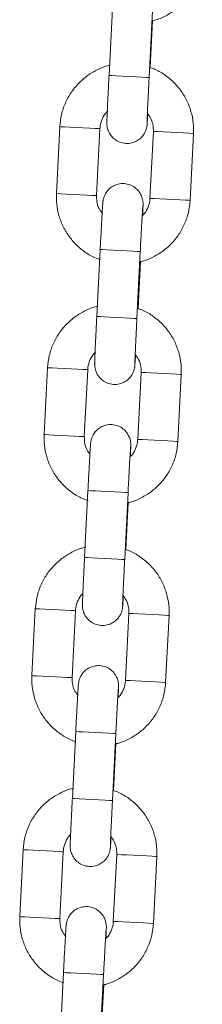
# Model space of a CAD drawing. Units: millimetres. Extents: x -5645.5 to -5635.7, y 8096 to 8111.5.
# Drawn here: x -5640.7 to -5640.7, y 8107.3 to 8107.4 of the extents above; entities that cross this region are included whole.
import ezdxf

# ---------------------------------------------------------------- set-up
doc = ezdxf.new("R2010")
doc.units = ezdxf.units.MM

# ---------------------------------------------------------------- blocks, each defined once
blk = doc.blocks.new('K013 A-A')
at = {"color": 7, "linetype": 'Continuous', "lineweight": 15}
for p, q in [((-5631.14011, 8102.24269), (-5631.14061, 8102.2327)), ((-5631.13462, 8102.2324), (-5631.13412, 8102.24239)), ((-5631.13445, 8102.23388), (-5631.1341, 8102.24087)), ((-5631.14796, 8102.22507), (-5631.14847, 8102.21508)), ((-5631.14248, 8102.21478), (-5631.14197, 8102.22476)), ((-5631.13398, 8102.22436), (-5631.13449, 8102.21437)), ((-5631.1285, 8102.21407), (-5631.12799, 8102.22405)), ((-5631.14193, 8102.20674), (-5631.14244, 8102.19675)), ((-5631.13645, 8102.19645), (-5631.13594, 8102.20643)), ((-5631.13628, 8102.19792), (-5631.13592, 8102.20492)), ((-5631.14979, 8102.18911), (-5631.1503, 8102.17913)), ((-5631.1443, 8102.17882), (-5631.1438, 8102.18881)), ((-5631.13581, 8102.1884), (-5631.13632, 8102.17842)), ((-5631.13032, 8102.17811), (-5631.12982, 8102.1881)), ((-5631.14376, 8102.17078), (-5631.14427, 8102.1608)), ((-5631.13827, 8102.16049), (-5631.13777, 8102.17048)), ((-5631.1381, 8102.16197), (-5631.13775, 8102.16896)), ((-5631.15162, 8102.15316), (-5631.15212, 8102.14317)), ((-5631.14613, 8102.14287), (-5631.14562, 8102.15286)), ((-5631.13763, 8102.15245), (-5631.13814, 8102.14246)), ((-5631.13215, 8102.14216), (-5631.13164, 8102.15215)), ((-5631.14559, 8102.13483), (-5631.14609, 8102.12484)), ((-5631.1401, 8102.12454), (-5631.13959, 8102.13453)), ((-5631.13993, 8102.12602), (-5631.13957, 8102.13301)), ((-5631.15344, 8102.11721), (-5631.15395, 8102.10722)), ((-5631.14796, 8102.10692), (-5631.14745, 8102.1169)), ((-5631.13946, 8102.1165), (-5631.13997, 8102.10651)), ((-5631.13397, 8102.10621), (-5631.13347, 8102.11619)), ((-5631.14741, 8102.09888), (-5631.14792, 8102.08889)), ((-5631.14193, 8102.08859), (-5631.14142, 8102.09857)), ((-5631.14176, 8102.09006), (-5631.1414, 8102.09705))]:
    blk.add_line(p, q, dxfattribs=at)
at = {"color": 8, "linetype": 'Continuous', "lineweight": 15, "flags": 128}
for points in [[(-5631.13462, 8102.2324), (-5631.13467, 8102.2324), (-5631.13503, 8102.23242), (-5631.13571, 8102.23246), (-5631.13661, 8102.2325), (-5631.13764, 8102.23255), (-5631.13866, 8102.23261), (-5631.13956, 8102.23265), (-5631.14022, 8102.23268), (-5631.14057, 8102.2327), (-5631.14061, 8102.2327)], [(-5631.14197, 8102.22476), (-5631.14216, 8102.22477), (-5631.14269, 8102.2248), (-5631.14349, 8102.22484), (-5631.14447, 8102.22489), (-5631.14551, 8102.22494), (-5631.14648, 8102.22499), (-5631.14728, 8102.22503), (-5631.14779, 8102.22506), (-5631.14796, 8102.22507)], [(-5631.13398, 8102.22436), (-5631.13381, 8102.22435), (-5631.13329, 8102.22432), (-5631.1325, 8102.22428), (-5631.13153, 8102.22423), (-5631.13049, 8102.22418), (-5631.12951, 8102.22413), (-5631.1287, 8102.22409), (-5631.12818, 8102.22406), (-5631.12799, 8102.22405), (-5631.12799, 8102.22405)], [(-5631.14248, 8102.21478), (-5631.14267, 8102.21479), (-5631.14319, 8102.21481), (-5631.14399, 8102.21485), (-5631.14497, 8102.2149), (-5631.14602, 8102.21496), (-5631.14699, 8102.21501), (-5631.14778, 8102.21505), (-5631.1483, 8102.21507), (-5631.14847, 8102.21508)], [(-5631.13449, 8102.21437), (-5631.13432, 8102.21436), (-5631.1338, 8102.21434), (-5631.13301, 8102.2143), (-5631.13203, 8102.21425), (-5631.13099, 8102.21419), (-5631.13001, 8102.21414), (-5631.12921, 8102.2141), (-5631.12868, 8102.21408), (-5631.1285, 8102.21407), (-5631.1285, 8102.21407)], [(-5631.13594, 8102.20643), (-5631.13599, 8102.20644), (-5631.13635, 8102.20645), (-5631.13703, 8102.20649), (-5631.13793, 8102.20654), (-5631.13896, 8102.20659), (-5631.13998, 8102.20664), (-5631.14088, 8102.20668), (-5631.14154, 8102.20672), (-5631.14189, 8102.20674), (-5631.14193, 8102.20674)], [(-5631.13645, 8102.19645), (-5631.1365, 8102.19645), (-5631.13686, 8102.19647), (-5631.13753, 8102.1965), (-5631.13844, 8102.19655), (-5631.13946, 8102.1966), (-5631.14049, 8102.19665), (-5631.14139, 8102.1967), (-5631.14205, 8102.19673), (-5631.1424, 8102.19675), (-5631.14244, 8102.19675)], [(-5631.14979, 8102.18911), (-5631.14962, 8102.18911), (-5631.1491, 8102.18908), (-5631.14831, 8102.18904), (-5631.14733, 8102.18899), (-5631.14629, 8102.18894), (-5631.14531, 8102.18889), (-5631.14451, 8102.18885), (-5631.14399, 8102.18882), (-5631.1438, 8102.18881)], [(-5631.12982, 8102.1881), (-5631.12982, 8102.1881), (-5631.13, 8102.18811), (-5631.13053, 8102.18814), (-5631.13133, 8102.18818), (-5631.13231, 8102.18823), (-5631.13335, 8102.18828), (-5631.13433, 8102.18833), (-5631.13512, 8102.18837), (-5631.13563, 8102.1884), (-5631.13581, 8102.1884), (-5631.13581, 8102.1884)], [(-5631.1503, 8102.17913), (-5631.15012, 8102.17912), (-5631.14961, 8102.17909), (-5631.14882, 8102.17905), (-5631.14784, 8102.179), (-5631.1468, 8102.17895), (-5631.14582, 8102.1789), (-5631.14502, 8102.17886), (-5631.14449, 8102.17883), (-5631.1443, 8102.17882)], [(-5631.13032, 8102.17811), (-5631.13032, 8102.17811), (-5631.13051, 8102.17812), (-5631.13104, 8102.17815), (-5631.13184, 8102.17819), (-5631.13282, 8102.17824), (-5631.13386, 8102.17829), (-5631.13483, 8102.17834), (-5631.13563, 8102.17838), (-5631.13614, 8102.17841), (-5631.13632, 8102.17842), (-5631.13632, 8102.17842)], [(-5631.13777, 8102.17048), (-5631.13782, 8102.17048), (-5631.13818, 8102.1705), (-5631.13885, 8102.17054), (-5631.13976, 8102.17058), (-5631.14078, 8102.17063), (-5631.14181, 8102.17069), (-5631.1427, 8102.17073), (-5631.14337, 8102.17076), (-5631.14372, 8102.17078), (-5631.14376, 8102.17078)], [(-5631.13827, 8102.16049), (-5631.13832, 8102.1605), (-5631.13869, 8102.16051), (-5631.13936, 8102.16055), (-5631.14026, 8102.16059), (-5631.14129, 8102.16065), (-5631.14231, 8102.1607), (-5631.14321, 8102.16074), (-5631.14388, 8102.16078), (-5631.14422, 8102.1608), (-5631.14427, 8102.1608)], [(-5631.15162, 8102.15316), (-5631.15144, 8102.15315), (-5631.15093, 8102.15313), (-5631.15014, 8102.15309), (-5631.14916, 8102.15304), (-5631.14812, 8102.15298), (-5631.14714, 8102.15293), (-5631.14634, 8102.15289), (-5631.14581, 8102.15287), (-5631.14562, 8102.15286)], [(-5631.13164, 8102.15215), (-5631.13164, 8102.15215), (-5631.13183, 8102.15216), (-5631.13236, 8102.15218), (-5631.13316, 8102.15222), (-5631.13414, 8102.15227), (-5631.13518, 8102.15233), (-5631.13615, 8102.15238), (-5631.13695, 8102.15242), (-5631.13746, 8102.15244), (-5631.13763, 8102.15245), (-5631.13763, 8102.15245)], [(-5631.15212, 8102.14317), (-5631.15195, 8102.14316), (-5631.15143, 8102.14314), (-5631.15064, 8102.1431), (-5631.14967, 8102.14305), (-5631.14863, 8102.143), (-5631.14765, 8102.14295), (-5631.14684, 8102.14291), (-5631.14632, 8102.14288), (-5631.14613, 8102.14287)], [(-5631.13215, 8102.14216), (-5631.13215, 8102.14216), (-5631.13234, 8102.14217), (-5631.13286, 8102.1422), (-5631.13366, 8102.14224), (-5631.13464, 8102.14229), (-5631.13569, 8102.14234), (-5631.13666, 8102.14239), (-5631.13745, 8102.14243), (-5631.13797, 8102.14245), (-5631.13814, 8102.14246), (-5631.13814, 8102.14246)], [(-5631.13959, 8102.13453), (-5631.13964, 8102.13453), (-5631.14, 8102.13455), (-5631.14068, 8102.13458), (-5631.14158, 8102.13463), (-5631.14261, 8102.13468), (-5631.14363, 8102.13473), (-5631.14453, 8102.13478), (-5631.14519, 8102.13481), (-5631.14554, 8102.13483), (-5631.14559, 8102.13483)], [(-5631.1401, 8102.12454), (-5631.14015, 8102.12454), (-5631.14051, 8102.12456), (-5631.14119, 8102.12459), (-5631.14209, 8102.12464), (-5631.14312, 8102.12469), (-5631.14414, 8102.12474), (-5631.14504, 8102.12479), (-5631.1457, 8102.12482), (-5631.14605, 8102.12484), (-5631.14609, 8102.12484)], [(-5631.14745, 8102.1169), (-5631.14764, 8102.11691), (-5631.14816, 8102.11694), (-5631.14897, 8102.11698), (-5631.14995, 8102.11703), (-5631.15099, 8102.11708), (-5631.15196, 8102.11713), (-5631.15275, 8102.11717), (-5631.15327, 8102.1172), (-5631.15344, 8102.11721)], [(-5631.13946, 8102.1165), (-5631.13929, 8102.11649), (-5631.13877, 8102.11646), (-5631.13798, 8102.11642), (-5631.137, 8102.11637), (-5631.13596, 8102.11632), (-5631.13498, 8102.11627), (-5631.13418, 8102.11623), (-5631.13366, 8102.1162), (-5631.13347, 8102.11619), (-5631.13347, 8102.11619)], [(-5631.14796, 8102.10692), (-5631.14814, 8102.10692), (-5631.14867, 8102.10695), (-5631.14947, 8102.10699), (-5631.15045, 8102.10704), (-5631.15149, 8102.10709), (-5631.15247, 8102.10714), (-5631.15326, 8102.10718), (-5631.15378, 8102.10721), (-5631.15395, 8102.10722)], [(-5631.13997, 8102.10651), (-5631.13979, 8102.1065), (-5631.13928, 8102.10647), (-5631.13849, 8102.10643), (-5631.13751, 8102.10638), (-5631.13647, 8102.10633), (-5631.13549, 8102.10628), (-5631.13469, 8102.10624), (-5631.13416, 8102.10621), (-5631.13397, 8102.10621), (-5631.13397, 8102.10621)], [(-5631.14142, 8102.09857), (-5631.14147, 8102.09858), (-5631.14183, 8102.09859), (-5631.14251, 8102.09863), (-5631.14341, 8102.09867), (-5631.14444, 8102.09873), (-5631.14546, 8102.09878), (-5631.14636, 8102.09882), (-5631.14702, 8102.09886), (-5631.14737, 8102.09888), (-5631.14741, 8102.09888)]]:
    blk.add_lwpolyline(points, dxfattribs=at)
at = {"color": 7, "linetype": 'Continuous', "lineweight": 15}
for points, knots in [([(-5631.1341, 8102.24087), (-5631.13406, 8102.24087), (-5631.13345, 8102.24098), (-5631.13232, 8102.24148), (-5631.13077, 8102.24237), (-5631.12943, 8102.24355), (-5631.1283, 8102.24493), (-5631.12745, 8102.2465), (-5631.12686, 8102.24821), (-5631.12673, 8102.24941), (-5631.12667, 8102.25002)], [0, 0, 0, 0, 0.007831, 0.148975, 0.290119, 0.431265, 0.572409, 0.713555, 0.8547, 1, 1, 1, 1]), ([(-5631.14044, 8102.23424), (-5631.14051, 8102.23422), (-5631.14115, 8102.23411), (-5631.14232, 8102.23361), (-5631.14386, 8102.23272), (-5631.14521, 8102.23154), (-5631.14633, 8102.23015), (-5631.14718, 8102.22859), (-5631.14778, 8102.22688), (-5631.1479, 8102.22568), (-5631.14796, 8102.22507)], [0, 0, 0, 0, 0.0155, 0.155553, 0.295606, 0.435661, 0.575714, 0.715769, 0.855823, 1, 1, 1, 1]), ([(-5631.12799, 8102.22405), (-5631.12798, 8102.22442), (-5631.12797, 8102.22539), (-5631.12821, 8102.22693), (-5631.12878, 8102.22862), (-5631.12965, 8102.23019), (-5631.13077, 8102.23158), (-5631.13213, 8102.23273), (-5631.13338, 8102.23351), (-5631.1342, 8102.23379), (-5631.13445, 8102.23388)], [0, 0, 0, 0, 0.088251, 0.229387, 0.370635, 0.511883, 0.65313, 0.794378, 0.935627, 1, 1, 1, 1]), ([(-5631.14061, 8102.2327), (-5631.14063, 8102.23245), (-5631.14067, 8102.23169), (-5631.14073, 8102.23046), (-5631.14079, 8102.22909), (-5631.14085, 8102.22789), (-5631.14089, 8102.22689), (-5631.14092, 8102.22615), (-5631.14093, 8102.22578), (-5631.14093, 8102.22559), (-5631.14093, 8102.22542), (-5631.1409, 8102.22515), (-5631.14082, 8102.22469), (-5631.14057, 8102.22407), (-5631.1401, 8102.22343), (-5631.13942, 8102.22291), (-5631.13858, 8102.22258), (-5631.13767, 8102.22252), (-5631.13682, 8102.22273), (-5631.13614, 8102.22311), (-5631.13566, 8102.22357), (-5631.13532, 8102.22403), (-5631.13512, 8102.22447), (-5631.13501, 8102.22482), (-5631.13497, 8102.22505), (-5631.13495, 8102.22517), (-5631.13493, 8102.22528), (-5631.13492, 8102.22544), (-5631.1349, 8102.22571), (-5631.13487, 8102.2262), (-5631.13483, 8102.22674), (-5631.13482, 8102.22697)], [0, 0, 0, 0, 0.032476, 0.094523, 0.156673, 0.218877, 0.281207, 0.343855, 0.407662, 0.432294, 0.444055, 0.454094, 0.473232, 0.502961, 0.536936, 0.571246, 0.608574, 0.64716, 0.684395, 0.715868, 0.743301, 0.767108, 0.787217, 0.803135, 0.813356, 0.820662, 0.830103, 0.84892, 0.893359, 0.953999, 1, 1, 1, 1]), ([(-5631.13493, 8102.22563), (-5631.13493, 8102.22563), (-5631.13493, 8102.22562), (-5631.13493, 8102.22578), (-5631.13491, 8102.22617), (-5631.13489, 8102.22687), (-5631.13484, 8102.22786), (-5631.13479, 8102.22908), (-5631.13472, 8102.23046), (-5631.13466, 8102.23159), (-5631.13463, 8102.23224), (-5631.13462, 8102.2324)], [0, 0, 0, 0, 0.02283, 0.103836, 0.220022, 0.359365, 0.505819, 0.654221, 0.803245, 0.952504, 1, 1, 1, 1]), ([(-5631.14197, 8102.22476), (-5631.14196, 8102.22491), (-5631.14192, 8102.22543), (-5631.14162, 8102.22629), (-5631.14121, 8102.22702), (-5631.14086, 8102.22731), (-5631.14081, 8102.22735)], [0, 0, 0, 0, 0.15306, 0.539311, 0.926628, 1, 1, 1, 1]), ([(-5631.13488, 8102.22705), (-5631.13469, 8102.2268), (-5631.13428, 8102.22625), (-5631.134, 8102.2253), (-5631.13399, 8102.22464), (-5631.13398, 8102.22436)], [0, 0, 0, 0, 0.321113, 0.70851, 1, 1, 1, 1]), ([(-5631.13559, 8102.21184), (-5631.13558, 8102.21196), (-5631.13556, 8102.21242), (-5631.13554, 8102.21298), (-5631.13553, 8102.21335), (-5631.13553, 8102.21355), (-5631.13553, 8102.21372), (-5631.13556, 8102.21398), (-5631.13564, 8102.21445), (-5631.13589, 8102.21506), (-5631.13636, 8102.2157), (-5631.13704, 8102.21622), (-5631.13788, 8102.21655), (-5631.13879, 8102.21661), (-5631.13964, 8102.2164), (-5631.14032, 8102.21602), (-5631.14081, 8102.21557), (-5631.14114, 8102.2151), (-5631.14134, 8102.21467), (-5631.14145, 8102.21432), (-5631.14149, 8102.21409), (-5631.14151, 8102.21396), (-5631.14153, 8102.21385), (-5631.14154, 8102.2137), (-5631.14156, 8102.21343), (-5631.1416, 8102.21285), (-5631.14165, 8102.21195), (-5631.14172, 8102.21081), (-5631.14179, 8102.20949), (-5631.14186, 8102.20811), (-5631.14191, 8102.20717), (-5631.14193, 8102.20674)], [0, 0, 0, 0, 0.0227416, 0.0853047, 0.149026, 0.1736246, 0.1853695, 0.1953953, 0.2145069, 0.2441956, 0.2781247, 0.3123882, 0.3496665, 0.3882006, 0.4253856, 0.4568154, 0.484211, 0.5079861, 0.5280681, 0.5439645, 0.554172, 0.5614678, 0.570896, 0.5896883, 0.6340664, 0.6946246, 0.7586873, 0.8212686, 0.8834908, 0.9455913, 1, 1, 1, 1]), ([(-5631.14847, 8102.21508), (-5631.14848, 8102.21471), (-5631.14849, 8102.21375), (-5631.14825, 8102.2122), (-5631.14768, 8102.21051), (-5631.14681, 8102.20895), (-5631.14569, 8102.20756), (-5631.14433, 8102.20641), (-5631.14305, 8102.20561), (-5631.1422, 8102.20532), (-5631.14191, 8102.20522)], [0, 0, 0, 0, 0.087555, 0.227577, 0.367711, 0.507845, 0.647978, 0.788112, 0.928246, 1, 1, 1, 1]), ([(-5631.14158, 8102.21208), (-5631.14177, 8102.21233), (-5631.14218, 8102.21289), (-5631.14246, 8102.21384), (-5631.14247, 8102.21449), (-5631.14248, 8102.21478)], [0, 0, 0, 0, 0.321113, 0.70851, 1, 1, 1, 1]), ([(-5631.13594, 8102.20643), (-5631.13593, 8102.20669), (-5631.13589, 8102.20744), (-5631.13583, 8102.20867), (-5631.13575, 8102.21002), (-5631.13569, 8102.21121), (-5631.13563, 8102.21218), (-5631.13559, 8102.21283), (-5631.13556, 8102.21316), (-5631.13556, 8102.21319), (-5631.13556, 8102.2132)], [0, 0, 0, 0, 0.078095, 0.22727, 0.376585, 0.525733, 0.674505, 0.822298, 0.941527, 1, 1, 1, 1]), ([(-5631.13592, 8102.20492), (-5631.13589, 8102.20492), (-5631.13527, 8102.20503), (-5631.13414, 8102.20553), (-5631.1326, 8102.20641), (-5631.13125, 8102.20759), (-5631.13013, 8102.20898), (-5631.12928, 8102.21055), (-5631.12868, 8102.21226), (-5631.12856, 8102.21346), (-5631.1285, 8102.21407)], [0, 0, 0, 0, 0.0078306, 0.1489749, 0.2901207, 0.431265, 0.5724093, 0.7135547, 0.8547002, 1, 1, 1, 1]), ([(-5631.13449, 8102.21437), (-5631.1345, 8102.21422), (-5631.13454, 8102.2137), (-5631.13484, 8102.21285), (-5631.13525, 8102.21211), (-5631.1356, 8102.21183), (-5631.13565, 8102.21178)], [0, 0, 0, 0, 0.15306, 0.539311, 0.926628, 1, 1, 1, 1]), ([(-5631.14227, 8102.19828), (-5631.14233, 8102.19827), (-5631.14298, 8102.19816), (-5631.14414, 8102.19765), (-5631.14569, 8102.19676), (-5631.14703, 8102.19559), (-5631.14816, 8102.1942), (-5631.14901, 8102.19263), (-5631.1496, 8102.19092), (-5631.14973, 8102.18972), (-5631.14979, 8102.18911)], [0, 0, 0, 0, 0.0155, 0.155553, 0.295606, 0.435659, 0.575714, 0.715769, 0.855823, 1, 1, 1, 1]), ([(-5631.12982, 8102.1881), (-5631.12981, 8102.18847), (-5631.12979, 8102.18943), (-5631.13004, 8102.19098), (-5631.13061, 8102.19267), (-5631.13147, 8102.19423), (-5631.1326, 8102.19562), (-5631.13396, 8102.19677), (-5631.1352, 8102.19756), (-5631.13602, 8102.19784), (-5631.13628, 8102.19792)], [0, 0, 0, 0, 0.088251, 0.229386, 0.370634, 0.511882, 0.65313, 0.794378, 0.935627, 1, 1, 1, 1]), ([(-5631.14244, 8102.19675), (-5631.14245, 8102.19649), (-5631.14249, 8102.19574), (-5631.14255, 8102.1945), (-5631.14262, 8102.19314), (-5631.14267, 8102.19193), (-5631.14272, 8102.19094), (-5631.14274, 8102.19019), (-5631.14275, 8102.18983), (-5631.14276, 8102.18963), (-5631.14275, 8102.18946), (-5631.14273, 8102.1892), (-5631.14264, 8102.18873), (-5631.14239, 8102.18812), (-5631.14192, 8102.18748), (-5631.14125, 8102.18696), (-5631.14041, 8102.18663), (-5631.13949, 8102.18657), (-5631.13865, 8102.18678), (-5631.13797, 8102.18716), (-5631.13748, 8102.18761), (-5631.13715, 8102.18808), (-5631.13695, 8102.18851), (-5631.13684, 8102.18886), (-5631.13679, 8102.18909), (-5631.13677, 8102.18922), (-5631.13676, 8102.18933), (-5631.13675, 8102.18948), (-5631.13673, 8102.18976), (-5631.13669, 8102.19025), (-5631.13666, 8102.19078), (-5631.13665, 8102.19101)], [0, 0, 0, 0, 0.032476, 0.094523, 0.156673, 0.218877, 0.281207, 0.343855, 0.407662, 0.432294, 0.444055, 0.454094, 0.473232, 0.50296, 0.536935, 0.571246, 0.608574, 0.647161, 0.684396, 0.715868, 0.7433, 0.767108, 0.787217, 0.803135, 0.813356, 0.820662, 0.830103, 0.84892, 0.893359, 0.953999, 1, 1, 1, 1]), ([(-5631.13676, 8102.18968), (-5631.13676, 8102.18967), (-5631.13676, 8102.18967), (-5631.13675, 8102.18983), (-5631.13674, 8102.19021), (-5631.13671, 8102.19092), (-5631.13667, 8102.19191), (-5631.13661, 8102.19313), (-5631.13655, 8102.1945), (-5631.13649, 8102.19564), (-5631.13646, 8102.19629), (-5631.13645, 8102.19645)], [0, 0, 0, 0, 0.02283, 0.103836, 0.220022, 0.359365, 0.505819, 0.654221, 0.803245, 0.952504, 1, 1, 1, 1]), ([(-5631.1438, 8102.18881), (-5631.14379, 8102.18896), (-5631.14374, 8102.18948), (-5631.14345, 8102.19033), (-5631.14304, 8102.19107), (-5631.14269, 8102.19135), (-5631.14263, 8102.1914)], [0, 0, 0, 0, 0.153062, 0.539312, 0.926636, 1, 1, 1, 1]), ([(-5631.1367, 8102.1911), (-5631.13652, 8102.19085), (-5631.13611, 8102.19029), (-5631.13582, 8102.18934), (-5631.13581, 8102.18869), (-5631.13581, 8102.1884)], [0, 0, 0, 0, 0.3211125, 0.7085111, 1, 1, 1, 1]), ([(-5631.13741, 8102.17588), (-5631.13741, 8102.17601), (-5631.13739, 8102.17647), (-5631.13737, 8102.17702), (-5631.13736, 8102.1774), (-5631.13736, 8102.17759), (-5631.13736, 8102.17776), (-5631.13738, 8102.17803), (-5631.13747, 8102.17849), (-5631.13772, 8102.17911), (-5631.13819, 8102.17975), (-5631.13887, 8102.18027), (-5631.1397, 8102.1806), (-5631.14062, 8102.18066), (-5631.14147, 8102.18045), (-5631.14214, 8102.18007), (-5631.14263, 8102.17961), (-5631.14296, 8102.17915), (-5631.14317, 8102.17871), (-5631.14327, 8102.17836), (-5631.14332, 8102.17814), (-5631.14334, 8102.17801), (-5631.14335, 8102.1779), (-5631.14337, 8102.17774), (-5631.14339, 8102.17747), (-5631.14343, 8102.1769), (-5631.14348, 8102.176), (-5631.14354, 8102.17485), (-5631.14362, 8102.17353), (-5631.14369, 8102.17215), (-5631.14374, 8102.17122), (-5631.14376, 8102.17078)], [0, 0, 0, 0, 0.022742, 0.085305, 0.149026, 0.173625, 0.185369, 0.195395, 0.214507, 0.244195, 0.278125, 0.312389, 0.349667, 0.388201, 0.425386, 0.456815, 0.48421, 0.507986, 0.528068, 0.543964, 0.554172, 0.561468, 0.570896, 0.589688, 0.634066, 0.694625, 0.758687, 0.821269, 0.883491, 0.945591, 1, 1, 1, 1]), ([(-5631.1503, 8102.17913), (-5631.1503, 8102.17876), (-5631.15032, 8102.17779), (-5631.15008, 8102.17625), (-5631.14951, 8102.17456), (-5631.14864, 8102.17299), (-5631.14751, 8102.1716), (-5631.14615, 8102.17045), (-5631.14488, 8102.16966), (-5631.14403, 8102.16937), (-5631.14374, 8102.16927)], [0, 0, 0, 0, 0.087556, 0.227577, 0.367711, 0.507846, 0.64798, 0.788114, 0.928248, 1, 1, 1, 1]), ([(-5631.14341, 8102.17613), (-5631.1436, 8102.17638), (-5631.144, 8102.17693), (-5631.14429, 8102.17788), (-5631.1443, 8102.17854), (-5631.1443, 8102.17882)], [0, 0, 0, 0, 0.321115, 0.70851, 1, 1, 1, 1]), ([(-5631.13775, 8102.16896), (-5631.13772, 8102.16897), (-5631.1371, 8102.16908), (-5631.13597, 8102.16958), (-5631.13443, 8102.17046), (-5631.13308, 8102.17164), (-5631.13195, 8102.17303), (-5631.1311, 8102.1746), (-5631.13051, 8102.1763), (-5631.13039, 8102.1775), (-5631.13032, 8102.17811)], [0, 0, 0, 0, 0.007831, 0.148975, 0.290121, 0.431265, 0.57241, 0.713555, 0.8547, 1, 1, 1, 1]), ([(-5631.13632, 8102.17842), (-5631.13633, 8102.17827), (-5631.13637, 8102.17775), (-5631.13666, 8102.17689), (-5631.13708, 8102.17616), (-5631.13742, 8102.17587), (-5631.13748, 8102.17583)], [0, 0, 0, 0, 0.153062, 0.539316, 0.926635, 1, 1, 1, 1]), ([(-5631.13777, 8102.17048), (-5631.13775, 8102.17074), (-5631.13772, 8102.17149), (-5631.13765, 8102.17271), (-5631.13758, 8102.17407), (-5631.13751, 8102.17526), (-5631.13746, 8102.17623), (-5631.13741, 8102.17687), (-5631.13739, 8102.17721), (-5631.13739, 8102.17724), (-5631.13739, 8102.17725)], [0, 0, 0, 0, 0.078096, 0.227271, 0.376585, 0.525733, 0.674505, 0.822298, 0.941527, 1, 1, 1, 1]), ([(-5631.14409, 8102.16233), (-5631.14416, 8102.16232), (-5631.14481, 8102.1622), (-5631.14597, 8102.1617), (-5631.14751, 8102.16081), (-5631.14886, 8102.15963), (-5631.14998, 8102.15825), (-5631.15084, 8102.15668), (-5631.15143, 8102.15497), (-5631.15155, 8102.15377), (-5631.15162, 8102.15316)], [0, 0, 0, 0, 0.015497, 0.155551, 0.295606, 0.43566, 0.575714, 0.715768, 0.855823, 1, 1, 1, 1]), ([(-5631.13164, 8102.15215), (-5631.13164, 8102.15252), (-5631.13162, 8102.15348), (-5631.13186, 8102.15503), (-5631.13243, 8102.15672), (-5631.1333, 8102.15828), (-5631.13443, 8102.15967), (-5631.13579, 8102.16082), (-5631.13703, 8102.1616), (-5631.13785, 8102.16188), (-5631.1381, 8102.16197)], [0, 0, 0, 0, 0.0882515, 0.2293861, 0.370634, 0.5118827, 0.6531308, 0.7943786, 0.9356267, 1, 1, 1, 1]), ([(-5631.14427, 8102.1608), (-5631.14428, 8102.16054), (-5631.14432, 8102.15978), (-5631.14438, 8102.15855), (-5631.14444, 8102.15718), (-5631.1445, 8102.15598), (-5631.14454, 8102.15499), (-5631.14457, 8102.15424), (-5631.14458, 8102.15387), (-5631.14458, 8102.15368), (-5631.14458, 8102.15351), (-5631.14456, 8102.15325), (-5631.14447, 8102.15278), (-5631.14422, 8102.15216), (-5631.14375, 8102.15153), (-5631.14307, 8102.151), (-5631.14224, 8102.15068), (-5631.14132, 8102.15062), (-5631.14047, 8102.15082), (-5631.1398, 8102.1512), (-5631.13931, 8102.15166), (-5631.13898, 8102.15213), (-5631.13877, 8102.15256), (-5631.13867, 8102.15291), (-5631.13862, 8102.15314), (-5631.1386, 8102.15327), (-5631.13859, 8102.15338), (-5631.13857, 8102.15353), (-5631.13855, 8102.1538), (-5631.13852, 8102.15429), (-5631.13849, 8102.15483), (-5631.13847, 8102.15506)], [0, 0, 0, 0, 0.032476, 0.094523, 0.156672, 0.218877, 0.281207, 0.343855, 0.407662, 0.432294, 0.444055, 0.454094, 0.473232, 0.50296, 0.536936, 0.571246, 0.608575, 0.647161, 0.684396, 0.715867, 0.7433, 0.767107, 0.787216, 0.803135, 0.813356, 0.820662, 0.830103, 0.84892, 0.893358, 0.953998, 1, 1, 1, 1]), ([(-5631.13858, 8102.15372), (-5631.13858, 8102.15372), (-5631.13858, 8102.15372), (-5631.13858, 8102.15388), (-5631.13857, 8102.15426), (-5631.13854, 8102.15496), (-5631.13849, 8102.15595), (-5631.13844, 8102.15717), (-5631.13837, 8102.15855), (-5631.13832, 8102.15969), (-5631.13828, 8102.16034), (-5631.13827, 8102.16049)], [0, 0, 0, 0, 0.02283, 0.103836, 0.220022, 0.359365, 0.505819, 0.654221, 0.803245, 0.952504, 1, 1, 1, 1]), ([(-5631.14562, 8102.15286), (-5631.14561, 8102.153), (-5631.14557, 8102.15353), (-5631.14527, 8102.15438), (-5631.14488, 8102.1551), (-5631.14456, 8102.15536), (-5631.14452, 8102.15539)], [0, 0, 0, 0, 0.157553, 0.55514, 0.953824, 1, 1, 1, 1]), ([(-5631.13853, 8102.15515), (-5631.13834, 8102.15489), (-5631.13793, 8102.15434), (-5631.13765, 8102.15339), (-5631.13764, 8102.15273), (-5631.13763, 8102.15245)], [0, 0, 0, 0, 0.321114, 0.708508, 1, 1, 1, 1]), ([(-5631.13924, 8102.13993), (-5631.13924, 8102.14005), (-5631.13922, 8102.14052), (-5631.1392, 8102.14107), (-5631.13918, 8102.14145), (-5631.13918, 8102.14164), (-5631.13919, 8102.14181), (-5631.13921, 8102.14207), (-5631.13929, 8102.14254), (-5631.13954, 8102.14316), (-5631.14002, 8102.14379), (-5631.14069, 8102.14432), (-5631.14153, 8102.14464), (-5631.14245, 8102.1447), (-5631.14329, 8102.1445), (-5631.14397, 8102.14412), (-5631.14446, 8102.14366), (-5631.14479, 8102.14319), (-5631.14499, 8102.14276), (-5631.1451, 8102.14241), (-5631.14514, 8102.14218), (-5631.14516, 8102.14205), (-5631.14518, 8102.14194), (-5631.14519, 8102.14179), (-5631.14521, 8102.14152), (-5631.14525, 8102.14095), (-5631.14531, 8102.14005), (-5631.14537, 8102.1389), (-5631.14544, 8102.13758), (-5631.14552, 8102.1362), (-5631.14556, 8102.13527), (-5631.14559, 8102.13483)], [0, 0, 0, 0, 0.022742, 0.085305, 0.149026, 0.173625, 0.18537, 0.195395, 0.214507, 0.244195, 0.278124, 0.312389, 0.349666, 0.388201, 0.425386, 0.456815, 0.484211, 0.507986, 0.528068, 0.543964, 0.554172, 0.561468, 0.570896, 0.589688, 0.634066, 0.694624, 0.758687, 0.821269, 0.883491, 0.945591, 1, 1, 1, 1]), ([(-5631.15212, 8102.14317), (-5631.15213, 8102.1428), (-5631.15215, 8102.14184), (-5631.1519, 8102.14029), (-5631.15133, 8102.1386), (-5631.15047, 8102.13704), (-5631.14934, 8102.13565), (-5631.14798, 8102.1345), (-5631.1467, 8102.1337), (-5631.14585, 8102.13341), (-5631.14557, 8102.13332)], [0, 0, 0, 0, 0.0875554, 0.2275772, 0.367711, 0.5078445, 0.6479785, 0.7881122, 0.9282463, 1, 1, 1, 1]), ([(-5631.14529, 8102.14026), (-5631.14546, 8102.14048), (-5631.14584, 8102.14101), (-5631.14612, 8102.14193), (-5631.14613, 8102.14259), (-5631.14613, 8102.14287)], [0, 0, 0, 0, 0.296482, 0.697932, 1, 1, 1, 1]), ([(-5631.13814, 8102.14246), (-5631.13815, 8102.14232), (-5631.1382, 8102.14179), (-5631.13849, 8102.14094), (-5631.13889, 8102.14022), (-5631.13921, 8102.13996), (-5631.13924, 8102.13993)], [0, 0, 0, 0, 0.157553, 0.55514, 0.953824, 1, 1, 1, 1]), ([(-5631.13959, 8102.13453), (-5631.13958, 8102.13478), (-5631.13954, 8102.13554), (-5631.13948, 8102.13676), (-5631.1394, 8102.13811), (-5631.13934, 8102.1393), (-5631.13928, 8102.14027), (-5631.13924, 8102.14092), (-5631.13922, 8102.14125), (-5631.13921, 8102.14129), (-5631.13921, 8102.1413)], [0, 0, 0, 0, 0.078095, 0.227271, 0.376585, 0.525733, 0.674505, 0.822298, 0.941527, 1, 1, 1, 1]), ([(-5631.13957, 8102.13301), (-5631.13954, 8102.13301), (-5631.13893, 8102.13312), (-5631.13779, 8102.13362), (-5631.13625, 8102.13451), (-5631.1349, 8102.13568), (-5631.13378, 8102.13707), (-5631.13293, 8102.13864), (-5631.13234, 8102.14035), (-5631.13221, 8102.14155), (-5631.13215, 8102.14216)], [0, 0, 0, 0, 0.007833, 0.148977, 0.290121, 0.431265, 0.57241, 0.713555, 0.8547, 1, 1, 1, 1]), ([(-5631.14592, 8102.12637), (-5631.14598, 8102.12636), (-5631.14663, 8102.12625), (-5631.1478, 8102.12574), (-5631.14934, 8102.12486), (-5631.15069, 8102.12368), (-5631.15181, 8102.12229), (-5631.15266, 8102.12072), (-5631.15325, 8102.11901), (-5631.15338, 8102.11782), (-5631.15344, 8102.11721)], [0, 0, 0, 0, 0.015499, 0.155553, 0.295608, 0.435661, 0.575714, 0.715768, 0.855824, 1, 1, 1, 1]), ([(-5631.14609, 8102.12484), (-5631.14611, 8102.12458), (-5631.14614, 8102.12383), (-5631.1462, 8102.1226), (-5631.14627, 8102.12123), (-5631.14632, 8102.12003), (-5631.14637, 8102.11903), (-5631.1464, 8102.11829), (-5631.14641, 8102.11792), (-5631.14641, 8102.11773), (-5631.1464, 8102.11756), (-5631.14638, 8102.11729), (-5631.1463, 8102.11683), (-5631.14605, 8102.11621), (-5631.14557, 8102.11557), (-5631.1449, 8102.11505), (-5631.14406, 8102.11472), (-5631.14314, 8102.11466), (-5631.1423, 8102.11487), (-5631.14162, 8102.11525), (-5631.14113, 8102.1157), (-5631.1408, 8102.11617), (-5631.1406, 8102.11661), (-5631.14049, 8102.11696), (-5631.14045, 8102.11718), (-5631.14043, 8102.11731), (-5631.14041, 8102.11742), (-5631.1404, 8102.11757), (-5631.14038, 8102.11785), (-5631.14034, 8102.11834), (-5631.14031, 8102.11888), (-5631.1403, 8102.11911)], [0, 0, 0, 0, 0.032476, 0.094522, 0.156673, 0.218877, 0.281207, 0.343855, 0.407662, 0.432294, 0.444055, 0.454094, 0.473232, 0.50296, 0.536936, 0.571246, 0.608574, 0.64716, 0.684396, 0.715868, 0.743301, 0.767108, 0.787217, 0.803135, 0.813356, 0.820662, 0.830103, 0.848921, 0.893359, 0.953999, 1, 1, 1, 1]), ([(-5631.13347, 8102.11619), (-5631.13346, 8102.11656), (-5631.13344, 8102.11753), (-5631.13369, 8102.11907), (-5631.13426, 8102.12076), (-5631.13512, 8102.12233), (-5631.13625, 8102.12372), (-5631.13761, 8102.12487), (-5631.13886, 8102.12565), (-5631.13967, 8102.12593), (-5631.13993, 8102.12602)], [0, 0, 0, 0, 0.08825, 0.229385, 0.370633, 0.511881, 0.65313, 0.794376, 0.935625, 1, 1, 1, 1]), ([(-5631.14041, 8102.11777), (-5631.14041, 8102.11777), (-5631.14041, 8102.11776), (-5631.1404, 8102.11792), (-5631.14039, 8102.1183), (-5631.14036, 8102.11901), (-5631.14032, 8102.12), (-5631.14026, 8102.12122), (-5631.1402, 8102.1226), (-5631.14014, 8102.12373), (-5631.14011, 8102.12438), (-5631.1401, 8102.12454)], [0, 0, 0, 0, 0.02283, 0.103836, 0.220022, 0.359365, 0.505818, 0.65422, 0.803245, 0.952504, 1, 1, 1, 1]), ([(-5631.14745, 8102.1169), (-5631.14744, 8102.11705), (-5631.14739, 8102.11757), (-5631.1471, 8102.11842), (-5631.14671, 8102.11914), (-5631.14638, 8102.11941), (-5631.14635, 8102.11944)], [0, 0, 0, 0, 0.1575469, 0.5551332, 0.9538158, 1, 1, 1, 1]), ([(-5631.14035, 8102.11919), (-5631.14017, 8102.11894), (-5631.13976, 8102.11839), (-5631.13947, 8102.11744), (-5631.13946, 8102.11678), (-5631.13946, 8102.1165)], [0, 0, 0, 0, 0.321112, 0.708513, 1, 1, 1, 1]), ([(-5631.14107, 8102.10398), (-5631.14106, 8102.1041), (-5631.14104, 8102.10456), (-5631.14102, 8102.10511), (-5631.14101, 8102.10549), (-5631.14101, 8102.10569), (-5631.14101, 8102.10586), (-5631.14103, 8102.10612), (-5631.14112, 8102.10659), (-5631.14137, 8102.1072), (-5631.14184, 8102.10784), (-5631.14252, 8102.10836), (-5631.14335, 8102.10869), (-5631.14427, 8102.10875), (-5631.14512, 8102.10854), (-5631.1458, 8102.10816), (-5631.14628, 8102.10771), (-5631.14661, 8102.10724), (-5631.14682, 8102.10681), (-5631.14693, 8102.10646), (-5631.14697, 8102.10623), (-5631.14699, 8102.1061), (-5631.147, 8102.10599), (-5631.14702, 8102.10584), (-5631.14704, 8102.10557), (-5631.14708, 8102.10499), (-5631.14713, 8102.10409), (-5631.1472, 8102.10295), (-5631.14727, 8102.10163), (-5631.14734, 8102.10025), (-5631.14739, 8102.09931), (-5631.14741, 8102.09888)], [0, 0, 0, 0, 0.022742, 0.085305, 0.149026, 0.173625, 0.185369, 0.195395, 0.214507, 0.244196, 0.278125, 0.312389, 0.349666, 0.388201, 0.425386, 0.456815, 0.484211, 0.507986, 0.528068, 0.543964, 0.554172, 0.561468, 0.570896, 0.589688, 0.634066, 0.694624, 0.758687, 0.821269, 0.883491, 0.945591, 1, 1, 1, 1]), ([(-5631.15395, 8102.10722), (-5631.15396, 8102.10685), (-5631.15397, 8102.10589), (-5631.15373, 8102.10434), (-5631.15316, 8102.10265), (-5631.15229, 8102.10109), (-5631.15117, 8102.0997), (-5631.14981, 8102.09854), (-5631.14853, 8102.09775), (-5631.14768, 8102.09746), (-5631.14739, 8102.09736)], [0, 0, 0, 0, 0.087555, 0.227577, 0.36771, 0.507844, 0.647979, 0.788112, 0.928246, 1, 1, 1, 1]), ([(-5631.14706, 8102.10422), (-5631.14725, 8102.10447), (-5631.14766, 8102.10502), (-5631.14794, 8102.10598), (-5631.14795, 8102.10663), (-5631.14796, 8102.10692)], [0, 0, 0, 0, 0.321112, 0.708508, 1, 1, 1, 1]), ([(-5631.1414, 8102.09705), (-5631.14137, 8102.09706), (-5631.14075, 8102.09717), (-5631.13962, 8102.09767), (-5631.13808, 8102.09855), (-5631.13673, 8102.09973), (-5631.13561, 8102.10112), (-5631.13475, 8102.10269), (-5631.13416, 8102.1044), (-5631.13404, 8102.1056), (-5631.13397, 8102.10621)], [0, 0, 0, 0, 0.007831, 0.148975, 0.290119, 0.431265, 0.572409, 0.713554, 0.8547, 1, 1, 1, 1]), ([(-5631.13997, 8102.10651), (-5631.13998, 8102.10636), (-5631.14002, 8102.10584), (-5631.14031, 8102.10499), (-5631.14073, 8102.10425), (-5631.14107, 8102.10397), (-5631.14113, 8102.10392)], [0, 0, 0, 0, 0.153061, 0.53931, 0.926628, 1, 1, 1, 1]), ([(-5631.14142, 8102.09857), (-5631.14141, 8102.09883), (-5631.14137, 8102.09958), (-5631.1413, 8102.10081), (-5631.14123, 8102.10216), (-5631.14116, 8102.10335), (-5631.14111, 8102.10432), (-5631.14107, 8102.10497), (-5631.14104, 8102.1053), (-5631.14104, 8102.10533), (-5631.14104, 8102.10534)], [0, 0, 0, 0, 0.0780948, 0.2272701, 0.3765848, 0.5257329, 0.6745048, 0.8222975, 0.9415271, 1, 1, 1, 1])]:
    blk.add_open_spline(points, degree=3, knots=knots, dxfattribs=at)

msp = doc.modelspace()

# ---------------------------------------------------------------- block references
msp.add_blockref('K013 A-A', (-9.56663, 5.19361))

doc.saveas('drawing.dxf')
